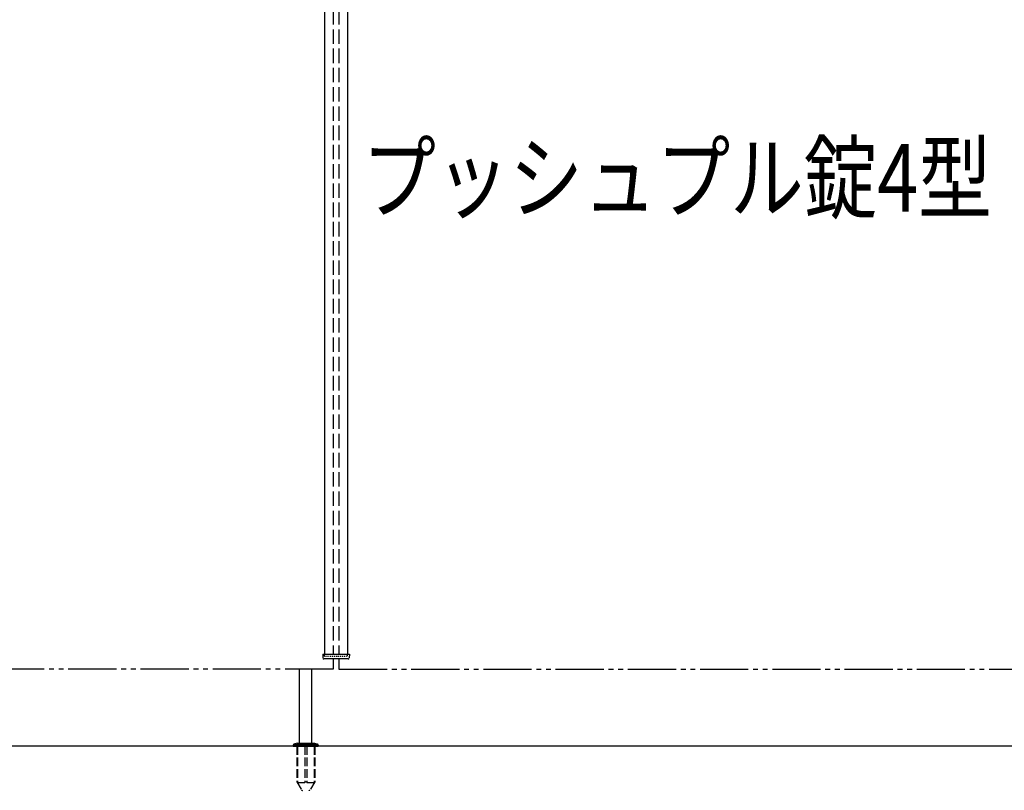
# Model space of a CAD drawing. Units: millimetres. Extents: x 0 to 8410, y 0 to 5940.
# Drawn here: x 3872 to 4894, y 2896 to 3697 of the extents above; entities that cross this region are included whole.
import ezdxf

# ---------------------------------------------------------------- set-up
doc = ezdxf.new("R2010")
doc.units = ezdxf.units.MM
for name, pattern in [('YDIVIDE_1', [15, 10, -1, 1, -1, 1, -1]), ('YDOT_1', [2, 1, -1]), ('YHIDDEN_1', [4, 3, -1])]:
    doc.linetypes.add(name, pattern=pattern)
doc.layers.add('USER1', color=3, linetype='Continuous', lineweight=13)
doc.layers.add('YKK_A1', color=4, linetype='Continuous', lineweight=30)
doc.styles.add('text-b', font='extslim2.shx', dxfattribs={"width": 0.8, "bigfont": 'extfont2.shx'})

msp = doc.modelspace()

# ---------------------------------------------------------------- linework, layer by layer
at = {"layer": 'YKK_A1'}
for p, q in [((4188, 4206.8), (4188, 3037.8)), ((4212, 4206.8), (4212, 3037.8)), ((4186.1, 3037.8), (4213.9, 3037.8)), ((4186.1, 3037.8), (4186.3, 3033.8)), ((4213.9, 3037.8), (4213.7, 3033.8)), ((4212.7, 3032.8), (4187.3, 3032.8)), ((4162, 2945.3), (4162, 3022.8)), ((4175, 2945.3), (4175, 3022.8)), ((4159.5, 2945.3), (4156.2, 2944.1)), ((4159.5, 2945.3), (4177.5, 2945.3)), ((4177.5, 2945.3), (4180.9, 2944.1)), ((5578, 2942.3), (2504.5, 2942.3)), ((4155.5, 2943.2), (4155.5, 2942.3)), ((4155.8, 2943.9), (4181.2, 2943.9)), ((4181.5, 2943.2), (4181.5, 2942.3))]:
    msp.add_line(p, q, dxfattribs=at)
at = {"layer": 'YKK_A1', "linetype": 'YHIDDEN_1', "ltscale": 5}
for p, q in [((4197, 4206.8), (4197, 3037.8)), ((4203, 4206.8), (4203, 3037.8)), ((4197, 3032.8), (4197, 3022.3)), ((4203, 3032.8), (4203, 3022.3))]:
    msp.add_line(p, q, dxfattribs=at)
at = {"layer": 'YKK_A1', "linetype": 'YDOT_1'}
for p, q in [((4188, 3035.8), (4188, 3037.8)), ((4212, 3035.8), (4212, 3037.8)), ((4188, 3035.8), (4212, 3035.8))]:
    msp.add_line(p, q, dxfattribs=at)
at = {"layer": 'YKK_A1', "linetype": 'YDIVIDE_1', "ltscale": 5}
for p, q in [((4197, 3022.3), (3397, 3022.3)), ((4203, 3022.3), (5003, 3022.3))]:
    msp.add_line(p, q, dxfattribs=at)
at = {"layer": 'YKK_A1', "ltscale": 0.5}
msp.add_line((4155.5, 2942.3), (4181.5, 2942.3), dxfattribs=at)
at = {"layer": 'YKK_A1', "linetype": 'YHIDDEN_1', "ltscale": 3}
for p, q in [((4159.3, 2942.3), (4159.3, 2905.3)), ((4159.8, 2942.3), (4159.8, 2904.3)), ((4167.5, 2942.3), (4167.5, 2904.3)), ((4169.5, 2942.3), (4169.5, 2904.3)), ((4177.2, 2942.3), (4177.2, 2904.3)), ((4177.8, 2942.3), (4177.8, 2905.3)), ((4159.3, 2905.3), (4164.2, 2896.8)), ((4159.8, 2904.3), (4167.5, 2904.3)), ((4167.5, 2905.3), (4169.5, 2905.3)), ((4169.5, 2904.3), (4177.2, 2904.3)), ((4177.8, 2905.3), (4172.9, 2896.8))]:
    msp.add_line(p, q, dxfattribs=at)
at = {"layer": 'YKK_A1'}
for centre, start, end in [((4187.3, 3033.8), 183, 270), ((4212.7, 3033.8), 270, 357), ((4156.5, 2943.2), 110, 180), ((4180.5, 2943.2), 0, 70)]:
    msp.add_arc(centre, 1, start, end, dxfattribs=at)
at = {"layer": 'YKK_A1', "linetype": 'YHIDDEN_1', "ltscale": 3}
for centre, start, end in [((4165, 2897.3), 210, 270), ((4172, 2897.3), 270, 330)]:
    msp.add_arc(centre, 1, start, end, dxfattribs=at)

# ---------------------------------------------------------------- texts
at = {"layer": 'USER1', "style": 'text-b', "width": 0.8}
msp.add_text('プッシュプル錠4型', height=70, dxfattribs=at).set_placement((4227.2, 3497.6))

doc.saveas('drawing.dxf')
